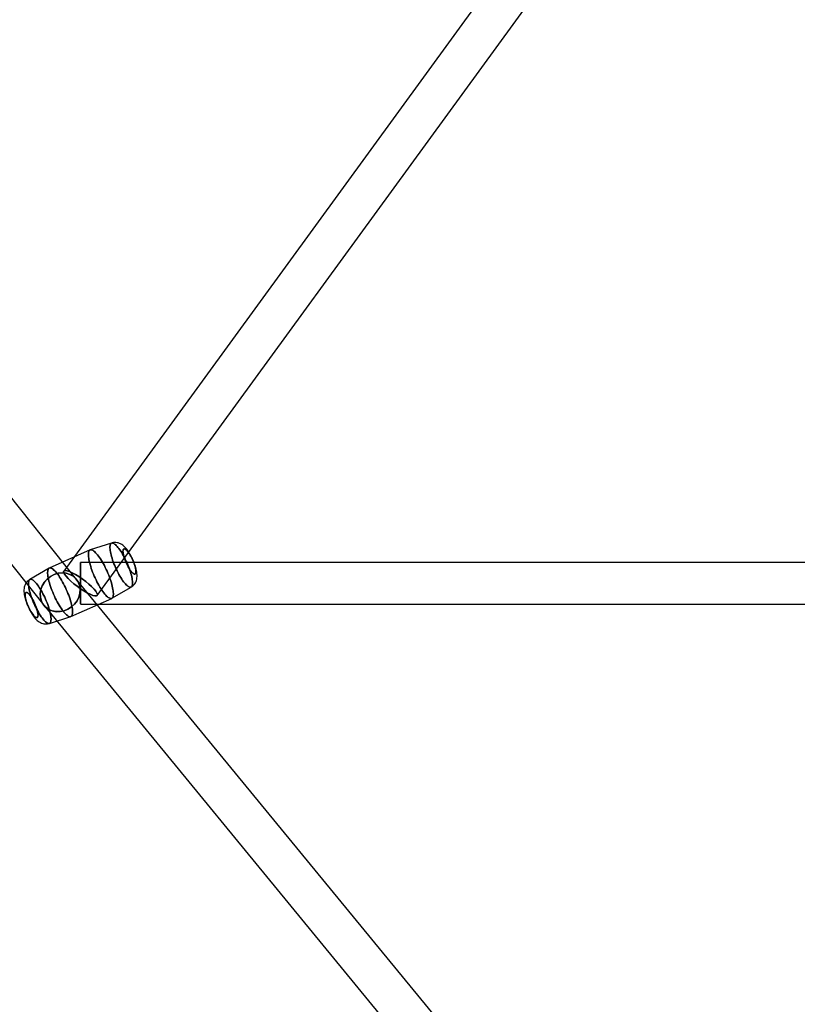
# Model space of a CAD drawing. Extents: x -13947 to 11770, y 5069 to 9665.
# Drawn here: x 5160 to 5497, y 5513 to 5939 of the extents above; entities that cross this region are included whole.
import ezdxf

# ---------------------------------------------------------------- set-up
doc = ezdxf.new("R2010")
doc.units = 0

msp = doc.modelspace()

# ---------------------------------------------------------------- linework, layer by layer
at = {"color": 7, "linetype": 'Continuous'}
for p, q in [((5644.83, 6339.59), (5179.55, 5700.49)), ((5644.83, 6339.59), (5179.55, 5700.49)), ((5194.1, 5689.9), (5659.38, 6328.99)), ((5194.1, 5689.9), (5659.38, 6328.99)), ((5185.03, 5696.87), (5034.99, 5885.19)), ((5185.03, 5696.87), (5034.99, 5885.19)), ((5020.91, 5873.97), (5170.95, 5685.66)), ((5020.91, 5873.97), (5170.95, 5685.66)), ((5200.29, 5712.61), (5191.05, 5709.66)), ((5200.29, 5712.61), (5191.05, 5709.66)), ((5190.97, 5709.63), (5173.32, 5701.77)), ((5190.97, 5709.63), (5173.32, 5701.77)), ((6117.39, 5704.2), (5186.82, 5704.2)), ((6117.39, 5704.2), (5186.82, 5704.2)), ((5186.82, 5704.2), (5186.82, 5686.24)), ((5186.82, 5704.2), (5186.82, 5686.24)), ((5186.82, 5686.21), (5186.82, 5704.19)), ((5186.82, 5686.21), (5186.82, 5704.19)), ((5173.24, 5701.73), (5164.87, 5696.84)), ((5173.24, 5701.73), (5164.87, 5696.84)), ((5607.4, 5182.41), (5184.95, 5696.98)), ((5607.4, 5182.41), (5184.95, 5696.98)), ((5200.4, 5688.66), (5208.77, 5693.56)), ((5200.4, 5688.66), (5208.77, 5693.56)), ((5182.67, 5680.76), (5200.33, 5688.62)), ((5182.67, 5680.76), (5200.33, 5688.62)), ((5186.82, 5686.2), (6117.39, 5686.2)), ((5186.82, 5686.2), (6117.39, 5686.2)), ((5171.04, 5685.55), (5593.49, 5170.99)), ((5171.04, 5685.55), (5593.49, 5170.99)), ((5173.35, 5677.79), (5182.59, 5680.73)), ((5173.35, 5677.79), (5182.59, 5680.73))]:
    msp.add_line(p, q, dxfattribs=at)
for points in [[(5199.9, 5708.14), (5199.77, 5708.79), (5199.67, 5709.41), (5199.6, 5709.98), (5199.57, 5710.5), (5199.57, 5710.98), (5199.6, 5711.4), (5199.67, 5711.76), (5199.76, 5712.06), (5199.89, 5712.3), (5200.06, 5712.48), (5200.25, 5712.59), (5200.47, 5712.64), (5200.72, 5712.62), (5200.99, 5712.54), (5201.29, 5712.39), (5201.61, 5712.18), (5201.94, 5711.91), (5202.3, 5711.57), (5202.67, 5711.18), (5203.05, 5710.73), (5203.45, 5710.23), (5203.84, 5709.68), (5204.25, 5709.09), (5204.65, 5708.45), (5205.06, 5707.78), (5205.46, 5707.07), (5205.85, 5706.34), (5206.23, 5705.58), (5206.6, 5704.81), (5206.96, 5704.03), (5207.3, 5703.24), (5207.62, 5702.44), (5207.92, 5701.66), (5208.19, 5700.88), (5208.44, 5700.11), (5208.66, 5699.37), (5208.86, 5698.65), (5209.02, 5697.96), (5209.15, 5697.31), (5209.25, 5696.69), (5209.32, 5696.12), (5209.36, 5695.6), (5209.36, 5695.12), (5209.32, 5694.71), (5209.26, 5694.34), (5209.16, 5694.04), (5209.03, 5693.8), (5208.87, 5693.62), (5208.68, 5693.51), (5208.45, 5693.46), (5208.21, 5693.48), (5207.93, 5693.56), (5207.64, 5693.71), (5207.32, 5693.92), (5206.98, 5694.19), (5206.62, 5694.53), (5206.25, 5694.92), (5205.87, 5695.37), (5205.48, 5695.87), (5205.08, 5696.42), (5204.68, 5697.01), (5204.27, 5697.65), (5203.87, 5698.32), (5203.47, 5699.03), (5203.08, 5699.76), (5202.69, 5700.52), (5202.32, 5701.29), (5201.96, 5702.07), (5201.62, 5702.86), (5201.3, 5703.66), (5201.01, 5704.45), (5200.73, 5705.22), (5200.48, 5705.99), (5200.26, 5706.73), (5200.07, 5707.45)], [(5199.9, 5708.14), (5200.07, 5707.45), (5200.26, 5706.73), (5200.48, 5705.99), (5200.73, 5705.22), (5201.01, 5704.45), (5201.3, 5703.66), (5201.62, 5702.86), (5201.96, 5702.07), (5202.32, 5701.29), (5202.69, 5700.52), (5203.08, 5699.76), (5203.47, 5699.03), (5203.87, 5698.32), (5204.27, 5697.65), (5204.68, 5697.01), (5205.08, 5696.42), (5205.48, 5695.87), (5205.87, 5695.37), (5206.25, 5694.92), (5206.62, 5694.53), (5206.98, 5694.19), (5207.32, 5693.92), (5207.64, 5693.71), (5207.93, 5693.56), (5208.21, 5693.48), (5208.45, 5693.46), (5208.68, 5693.51), (5208.87, 5693.62), (5209.03, 5693.8), (5209.16, 5694.04), (5209.26, 5694.34), (5209.32, 5694.71), (5209.36, 5695.12), (5209.36, 5695.6), (5209.32, 5696.12), (5209.25, 5696.69), (5209.15, 5697.31), (5209.02, 5697.96), (5208.86, 5698.65), (5208.66, 5699.37), (5208.44, 5700.11), (5208.19, 5700.88), (5207.92, 5701.66), (5207.62, 5702.44), (5207.3, 5703.24), (5206.96, 5704.03), (5206.6, 5704.81), (5206.23, 5705.58), (5205.85, 5706.34), (5205.46, 5707.07), (5205.06, 5707.78), (5204.65, 5708.45), (5204.25, 5709.09), (5203.84, 5709.68), (5203.45, 5710.23), (5203.05, 5710.73), (5202.67, 5711.18), (5202.3, 5711.57), (5201.94, 5711.91), (5201.61, 5712.18), (5201.29, 5712.39), (5200.99, 5712.54), (5200.72, 5712.62), (5200.47, 5712.64), (5200.25, 5712.59), (5200.06, 5712.48), (5199.89, 5712.3), (5199.76, 5712.06), (5199.67, 5711.76), (5199.6, 5711.4), (5199.57, 5710.98), (5199.57, 5710.5), (5199.6, 5709.98), (5199.67, 5709.41), (5199.77, 5708.79)], [(5199.9, 5708.14), (5199.77, 5708.79), (5199.67, 5709.41), (5199.6, 5709.98), (5199.57, 5710.5), (5199.57, 5710.98), (5199.6, 5711.4), (5199.67, 5711.76), (5199.76, 5712.06), (5199.89, 5712.3), (5200.06, 5712.48), (5200.25, 5712.59), (5200.47, 5712.64), (5200.72, 5712.62), (5200.99, 5712.54), (5201.29, 5712.39), (5201.61, 5712.18), (5201.94, 5711.91), (5202.3, 5711.57), (5202.67, 5711.18), (5203.05, 5710.73), (5203.45, 5710.23), (5203.84, 5709.68), (5204.25, 5709.09), (5204.65, 5708.45), (5205.06, 5707.78), (5205.46, 5707.07), (5205.85, 5706.34), (5206.23, 5705.58), (5206.6, 5704.81), (5206.96, 5704.03), (5207.3, 5703.24), (5207.62, 5702.44), (5207.92, 5701.66), (5208.19, 5700.88), (5208.44, 5700.11), (5208.66, 5699.37), (5208.86, 5698.65), (5209.02, 5697.96), (5209.15, 5697.31), (5209.25, 5696.69), (5209.32, 5696.12), (5209.36, 5695.6), (5209.36, 5695.12), (5209.32, 5694.71), (5209.26, 5694.34), (5209.16, 5694.04), (5209.03, 5693.8), (5208.87, 5693.62), (5208.68, 5693.51), (5208.45, 5693.46), (5208.21, 5693.48), (5207.93, 5693.56), (5207.64, 5693.71), (5207.32, 5693.92), (5206.98, 5694.19), (5206.62, 5694.53), (5206.25, 5694.92), (5205.87, 5695.37), (5205.48, 5695.87), (5205.08, 5696.42), (5204.68, 5697.01), (5204.27, 5697.65), (5203.87, 5698.32), (5203.47, 5699.03), (5203.08, 5699.76), (5202.69, 5700.52), (5202.32, 5701.29), (5201.96, 5702.07), (5201.62, 5702.86), (5201.3, 5703.66), (5201.01, 5704.45), (5200.73, 5705.22), (5200.48, 5705.99), (5200.26, 5706.73), (5200.07, 5707.45)], [(5199.9, 5708.14), (5200.07, 5707.45), (5200.26, 5706.73), (5200.48, 5705.99), (5200.73, 5705.22), (5201.01, 5704.45), (5201.3, 5703.66), (5201.62, 5702.86), (5201.96, 5702.07), (5202.32, 5701.29), (5202.69, 5700.52), (5203.08, 5699.76), (5203.47, 5699.03), (5203.87, 5698.32), (5204.27, 5697.65), (5204.68, 5697.01), (5205.08, 5696.42), (5205.48, 5695.87), (5205.87, 5695.37), (5206.25, 5694.92), (5206.62, 5694.53), (5206.98, 5694.19), (5207.32, 5693.92), (5207.64, 5693.71), (5207.93, 5693.56), (5208.21, 5693.48), (5208.45, 5693.46), (5208.68, 5693.51), (5208.87, 5693.62), (5209.03, 5693.8), (5209.16, 5694.04), (5209.26, 5694.34), (5209.32, 5694.71), (5209.36, 5695.12), (5209.36, 5695.6), (5209.32, 5696.12), (5209.25, 5696.69), (5209.15, 5697.31), (5209.02, 5697.96), (5208.86, 5698.65), (5208.66, 5699.37), (5208.44, 5700.11), (5208.19, 5700.88), (5207.92, 5701.66), (5207.62, 5702.44), (5207.3, 5703.24), (5206.96, 5704.03), (5206.6, 5704.81), (5206.23, 5705.58), (5205.85, 5706.34), (5205.46, 5707.07), (5205.06, 5707.78), (5204.65, 5708.45), (5204.25, 5709.09), (5203.84, 5709.68), (5203.45, 5710.23), (5203.05, 5710.73), (5202.67, 5711.18), (5202.3, 5711.57), (5201.94, 5711.91), (5201.61, 5712.18), (5201.29, 5712.39), (5200.99, 5712.54), (5200.72, 5712.62), (5200.47, 5712.64), (5200.25, 5712.59), (5200.06, 5712.48), (5199.89, 5712.3), (5199.76, 5712.06), (5199.67, 5711.76), (5199.6, 5711.4), (5199.57, 5710.98), (5199.57, 5710.5), (5199.6, 5709.98), (5199.67, 5709.41), (5199.77, 5708.79)], [(5190.62, 5704.74), (5190.48, 5705.43), (5190.38, 5706.09), (5190.3, 5706.7), (5190.26, 5707.26), (5190.25, 5707.77), (5190.28, 5708.23), (5190.34, 5708.63), (5190.44, 5708.97), (5190.56, 5709.24), (5190.72, 5709.46), (5190.91, 5709.6), (5191.13, 5709.68), (5191.38, 5709.7), (5191.66, 5709.65), (5191.96, 5709.53), (5192.29, 5709.34), (5192.63, 5709.09), (5193, 5708.78), (5193.38, 5708.41), (5193.78, 5707.98), (5194.18, 5707.49), (5194.6, 5706.95), (5195.03, 5706.36), (5195.45, 5705.72), (5195.88, 5705.04), (5196.31, 5704.33), (5196.74, 5703.58), (5197.15, 5702.81), (5197.56, 5702.01), (5197.96, 5701.19), (5198.34, 5700.36), (5198.7, 5699.52), (5199.04, 5698.68), (5199.37, 5697.84), (5199.67, 5697.01), (5199.94, 5696.2), (5200.19, 5695.4), (5200.41, 5694.62), (5200.59, 5693.88), (5200.75, 5693.16), (5200.88, 5692.49), (5200.97, 5691.86), (5201.03, 5691.27), (5201.05, 5690.73), (5201.04, 5690.25), (5201, 5689.82), (5200.92, 5689.45), (5200.81, 5689.14), (5200.66, 5688.9), (5200.49, 5688.72), (5200.28, 5688.6), (5200.05, 5688.55), (5199.78, 5688.57), (5199.49, 5688.66), (5199.18, 5688.81), (5198.84, 5689.03), (5198.49, 5689.31), (5198.11, 5689.65), (5197.73, 5690.06), (5197.32, 5690.52), (5196.91, 5691.03), (5196.49, 5691.6), (5196.06, 5692.21), (5195.63, 5692.87), (5195.2, 5693.56), (5194.78, 5694.3), (5194.36, 5695.06), (5193.94, 5695.85), (5193.54, 5696.66), (5193.15, 5697.48), (5192.78, 5698.31), (5192.43, 5699.16), (5192.09, 5700), (5191.78, 5700.83), (5191.49, 5701.65), (5191.23, 5702.46), (5191, 5703.25), (5190.8, 5704.01)], [(5190.62, 5704.74), (5190.8, 5704.01), (5191, 5703.25), (5191.23, 5702.46), (5191.49, 5701.65), (5191.78, 5700.83), (5192.09, 5700), (5192.43, 5699.16), (5192.78, 5698.31), (5193.15, 5697.48), (5193.54, 5696.66), (5193.94, 5695.85), (5194.36, 5695.06), (5194.78, 5694.3), (5195.2, 5693.56), (5195.63, 5692.87), (5196.06, 5692.21), (5196.49, 5691.6), (5196.91, 5691.03), (5197.32, 5690.52), (5197.73, 5690.06), (5198.11, 5689.65), (5198.49, 5689.31), (5198.84, 5689.03), (5199.18, 5688.81), (5199.49, 5688.66), (5199.78, 5688.57), (5200.05, 5688.55), (5200.28, 5688.6), (5200.49, 5688.72), (5200.66, 5688.9), (5200.81, 5689.14), (5200.92, 5689.45), (5201, 5689.82), (5201.04, 5690.25), (5201.05, 5690.73), (5201.03, 5691.27), (5200.97, 5691.86), (5200.88, 5692.49), (5200.75, 5693.16), (5200.59, 5693.88), (5200.41, 5694.62), (5200.19, 5695.4), (5199.94, 5696.2), (5199.67, 5697.01), (5199.37, 5697.84), (5199.04, 5698.68), (5198.7, 5699.52), (5198.34, 5700.36), (5197.96, 5701.19), (5197.56, 5702.01), (5197.15, 5702.81), (5196.74, 5703.58), (5196.31, 5704.33), (5195.88, 5705.04), (5195.45, 5705.72), (5195.03, 5706.36), (5194.6, 5706.95), (5194.18, 5707.49), (5193.78, 5707.98), (5193.38, 5708.41), (5193, 5708.78), (5192.63, 5709.09), (5192.29, 5709.34), (5191.96, 5709.53), (5191.66, 5709.65), (5191.38, 5709.7), (5191.13, 5709.68), (5190.91, 5709.6), (5190.72, 5709.46), (5190.56, 5709.24), (5190.44, 5708.97), (5190.34, 5708.63), (5190.28, 5708.23), (5190.25, 5707.77), (5190.26, 5707.26), (5190.3, 5706.7), (5190.38, 5706.09), (5190.48, 5705.43)], [(5190.62, 5704.74), (5190.48, 5705.43), (5190.38, 5706.09), (5190.3, 5706.7), (5190.26, 5707.26), (5190.25, 5707.77), (5190.28, 5708.23), (5190.34, 5708.63), (5190.44, 5708.97), (5190.56, 5709.24), (5190.72, 5709.46), (5190.91, 5709.6), (5191.13, 5709.68), (5191.38, 5709.7), (5191.66, 5709.65), (5191.96, 5709.53), (5192.29, 5709.34), (5192.63, 5709.09), (5193, 5708.78), (5193.38, 5708.41), (5193.78, 5707.98), (5194.18, 5707.49), (5194.6, 5706.95), (5195.03, 5706.36), (5195.45, 5705.72), (5195.88, 5705.04), (5196.31, 5704.33), (5196.74, 5703.58), (5197.15, 5702.81), (5197.56, 5702.01), (5197.96, 5701.19), (5198.34, 5700.36), (5198.7, 5699.52), (5199.04, 5698.68), (5199.37, 5697.84), (5199.67, 5697.01), (5199.94, 5696.2), (5200.19, 5695.4), (5200.41, 5694.62), (5200.59, 5693.88), (5200.75, 5693.16), (5200.88, 5692.49), (5200.97, 5691.86), (5201.03, 5691.27), (5201.05, 5690.73), (5201.04, 5690.25), (5201, 5689.82), (5200.92, 5689.45), (5200.81, 5689.14), (5200.66, 5688.9), (5200.49, 5688.72), (5200.28, 5688.6), (5200.05, 5688.55), (5199.78, 5688.57), (5199.49, 5688.66), (5199.18, 5688.81), (5198.84, 5689.03), (5198.49, 5689.31), (5198.11, 5689.65), (5197.73, 5690.06), (5197.32, 5690.52), (5196.91, 5691.03), (5196.49, 5691.6), (5196.06, 5692.21), (5195.63, 5692.87), (5195.2, 5693.56), (5194.78, 5694.3), (5194.36, 5695.06), (5193.94, 5695.85), (5193.54, 5696.66), (5193.15, 5697.48), (5192.78, 5698.31), (5192.43, 5699.16), (5192.09, 5700), (5191.78, 5700.83), (5191.49, 5701.65), (5191.23, 5702.46), (5191, 5703.25), (5190.8, 5704.01)], [(5190.62, 5704.74), (5190.8, 5704.01), (5191, 5703.25), (5191.23, 5702.46), (5191.49, 5701.65), (5191.78, 5700.83), (5192.09, 5700), (5192.43, 5699.16), (5192.78, 5698.31), (5193.15, 5697.48), (5193.54, 5696.66), (5193.94, 5695.85), (5194.36, 5695.06), (5194.78, 5694.3), (5195.2, 5693.56), (5195.63, 5692.87), (5196.06, 5692.21), (5196.49, 5691.6), (5196.91, 5691.03), (5197.32, 5690.52), (5197.73, 5690.06), (5198.11, 5689.65), (5198.49, 5689.31), (5198.84, 5689.03), (5199.18, 5688.81), (5199.49, 5688.66), (5199.78, 5688.57), (5200.05, 5688.55), (5200.28, 5688.6), (5200.49, 5688.72), (5200.66, 5688.9), (5200.81, 5689.14), (5200.92, 5689.45), (5201, 5689.82), (5201.04, 5690.25), (5201.05, 5690.73), (5201.03, 5691.27), (5200.97, 5691.86), (5200.88, 5692.49), (5200.75, 5693.16), (5200.59, 5693.88), (5200.41, 5694.62), (5200.19, 5695.4), (5199.94, 5696.2), (5199.67, 5697.01), (5199.37, 5697.84), (5199.04, 5698.68), (5198.7, 5699.52), (5198.34, 5700.36), (5197.96, 5701.19), (5197.56, 5702.01), (5197.15, 5702.81), (5196.74, 5703.58), (5196.31, 5704.33), (5195.88, 5705.04), (5195.45, 5705.72), (5195.03, 5706.36), (5194.6, 5706.95), (5194.18, 5707.49), (5193.78, 5707.98), (5193.38, 5708.41), (5193, 5708.78), (5192.63, 5709.09), (5192.29, 5709.34), (5191.96, 5709.53), (5191.66, 5709.65), (5191.38, 5709.7), (5191.13, 5709.68), (5190.91, 5709.6), (5190.72, 5709.46), (5190.56, 5709.24), (5190.44, 5708.97), (5190.34, 5708.63), (5190.28, 5708.23), (5190.25, 5707.77), (5190.26, 5707.26), (5190.3, 5706.7), (5190.38, 5706.09), (5190.48, 5705.43)], [(5205.41, 5707.54), (5205.3, 5708.08), (5205.24, 5708.59), (5205.21, 5709.04), (5205.23, 5709.35), (5205.27, 5709.6), (5205.35, 5709.81), (5205.45, 5709.97), (5205.73, 5710.11), (5205.91, 5710.09), (5206.1, 5710.02), (5206.53, 5709.72), (5206.99, 5709.27), (5207.31, 5708.89), (5207.66, 5708.42), (5208.02, 5707.88), (5208.3, 5707.42), (5208.58, 5706.93), (5208.86, 5706.4), (5209.13, 5705.86), (5209.63, 5704.74), (5209.85, 5704.19), (5210.06, 5703.64), (5210.39, 5702.62), (5210.61, 5701.72), (5210.72, 5701.18), (5210.79, 5700.68), (5210.81, 5700.22), (5210.79, 5699.91), (5210.75, 5699.66), (5210.68, 5699.45), (5210.58, 5699.29), (5210.29, 5699.16), (5210.12, 5699.17), (5209.92, 5699.24), (5209.49, 5699.54), (5209.03, 5699.99), (5208.71, 5700.38), (5208.36, 5700.84), (5208, 5701.38), (5207.72, 5701.85), (5207.44, 5702.34), (5207.16, 5702.86), (5206.89, 5703.4), (5206.39, 5704.52), (5206.17, 5705.08), (5205.97, 5705.62), (5205.64, 5706.64)], [(5205.41, 5707.54), (5205.55, 5706.95), (5205.74, 5706.31), (5205.97, 5705.62), (5206.17, 5705.08), (5206.39, 5704.52), (5206.64, 5703.96), (5206.89, 5703.4), (5207.44, 5702.34), (5207.72, 5701.85), (5208, 5701.38), (5208.54, 5700.6), (5209.03, 5699.99), (5209.34, 5699.67), (5209.64, 5699.42), (5209.92, 5699.24), (5210.12, 5699.17), (5210.29, 5699.16), (5210.45, 5699.2), (5210.58, 5699.29), (5210.75, 5699.66), (5210.79, 5699.92), (5210.81, 5700.22), (5210.76, 5700.93), (5210.61, 5701.72), (5210.47, 5702.31), (5210.28, 5702.95), (5210.06, 5703.64), (5209.85, 5704.19), (5209.63, 5704.74), (5209.39, 5705.3), (5209.13, 5705.86), (5208.58, 5706.93), (5208.3, 5707.42), (5208.02, 5707.88), (5207.48, 5708.67), (5206.99, 5709.27), (5206.68, 5709.59), (5206.38, 5709.84), (5206.1, 5710.02), (5205.91, 5710.09), (5205.73, 5710.11), (5205.58, 5710.07), (5205.45, 5709.97), (5205.27, 5709.6), (5205.23, 5709.35), (5205.21, 5709.04), (5205.27, 5708.33)], [(5205.41, 5707.54), (5205.3, 5708.08), (5205.24, 5708.59), (5205.21, 5709.04), (5205.23, 5709.35), (5205.27, 5709.6), (5205.35, 5709.81), (5205.45, 5709.97), (5205.73, 5710.11), (5205.91, 5710.09), (5206.1, 5710.02), (5206.53, 5709.72), (5206.99, 5709.27), (5207.31, 5708.89), (5207.66, 5708.42), (5208.02, 5707.88), (5208.3, 5707.42), (5208.58, 5706.93), (5208.86, 5706.4), (5209.13, 5705.86), (5209.63, 5704.74), (5209.85, 5704.19), (5210.06, 5703.64), (5210.39, 5702.62), (5210.61, 5701.72), (5210.72, 5701.18), (5210.79, 5700.68), (5210.81, 5700.22), (5210.79, 5699.91), (5210.75, 5699.66), (5210.68, 5699.45), (5210.58, 5699.29), (5210.29, 5699.16), (5210.12, 5699.17), (5209.92, 5699.24), (5209.49, 5699.54), (5209.03, 5699.99), (5208.71, 5700.38), (5208.36, 5700.84), (5208, 5701.38), (5207.72, 5701.85), (5207.44, 5702.34), (5207.16, 5702.86), (5206.89, 5703.4), (5206.39, 5704.52), (5206.17, 5705.08), (5205.97, 5705.62), (5205.64, 5706.64)], [(5205.41, 5707.54), (5205.55, 5706.95), (5205.74, 5706.31), (5205.97, 5705.62), (5206.17, 5705.08), (5206.39, 5704.52), (5206.64, 5703.96), (5206.89, 5703.4), (5207.44, 5702.34), (5207.72, 5701.85), (5208, 5701.38), (5208.54, 5700.6), (5209.03, 5699.99), (5209.34, 5699.67), (5209.64, 5699.42), (5209.92, 5699.24), (5210.12, 5699.17), (5210.29, 5699.16), (5210.45, 5699.2), (5210.58, 5699.29), (5210.75, 5699.66), (5210.79, 5699.92), (5210.81, 5700.22), (5210.76, 5700.93), (5210.61, 5701.72), (5210.47, 5702.31), (5210.28, 5702.95), (5210.06, 5703.64), (5209.85, 5704.19), (5209.63, 5704.74), (5209.39, 5705.3), (5209.13, 5705.86), (5208.58, 5706.93), (5208.3, 5707.42), (5208.02, 5707.88), (5207.48, 5708.67), (5206.99, 5709.27), (5206.68, 5709.59), (5206.38, 5709.84), (5206.1, 5710.02), (5205.91, 5710.09), (5205.73, 5710.11), (5205.58, 5710.07), (5205.45, 5709.97), (5205.27, 5709.6), (5205.23, 5709.35), (5205.21, 5709.04), (5205.27, 5708.33)], [(5177.99, 5682.89), (5179.73, 5683.25), (5181.4, 5683.93), (5182.93, 5684.92), (5184.26, 5686.16), (5185.33, 5687.62), (5186.1, 5689.22), (5186.53, 5690.91), (5186.62, 5692.61), (5186.36, 5694.26), (5185.75, 5695.78), (5184.83, 5697.12), (5183.62, 5698.22), (5182.19, 5699.04), (5180.58, 5699.53), (5178.87, 5699.69), (5177.12, 5699.51), (5175.41, 5698.98), (5173.8, 5698.14), (5172.36, 5697.02), (5171.16, 5695.67), (5170.24, 5694.13), (5169.63, 5692.47), (5169.36, 5690.77), (5169.45, 5689.09), (5169.89, 5687.49), (5170.66, 5686.05), (5171.73, 5684.83), (5173.06, 5683.86), (5174.59, 5683.2), (5176.25, 5682.88)], [(5177.99, 5682.89), (5176.25, 5682.88), (5174.59, 5683.2), (5173.06, 5683.86), (5171.73, 5684.83), (5170.66, 5686.05), (5169.89, 5687.49), (5169.45, 5689.09), (5169.36, 5690.77), (5169.63, 5692.47), (5170.24, 5694.13), (5171.16, 5695.67), (5172.36, 5697.02), (5173.8, 5698.14), (5175.41, 5698.98), (5177.12, 5699.51), (5178.87, 5699.69), (5180.58, 5699.53), (5182.19, 5699.04), (5183.62, 5698.22), (5184.83, 5697.12), (5185.75, 5695.78), (5186.36, 5694.26), (5186.62, 5692.61), (5186.53, 5690.91), (5186.1, 5689.22), (5185.33, 5687.62), (5184.26, 5686.16), (5182.93, 5684.92), (5181.4, 5683.93), (5179.73, 5683.25)], [(5177.99, 5682.89), (5179.73, 5683.25), (5181.4, 5683.93), (5182.93, 5684.92), (5184.26, 5686.16), (5185.33, 5687.62), (5186.1, 5689.22), (5186.53, 5690.91), (5186.62, 5692.61), (5186.36, 5694.26), (5185.75, 5695.78), (5184.83, 5697.12), (5183.62, 5698.22), (5182.19, 5699.04), (5180.58, 5699.53), (5178.87, 5699.69), (5177.12, 5699.51), (5175.41, 5698.98), (5173.8, 5698.14), (5172.36, 5697.02), (5171.16, 5695.67), (5170.24, 5694.13), (5169.63, 5692.47), (5169.36, 5690.77), (5169.45, 5689.09), (5169.89, 5687.49), (5170.66, 5686.05), (5171.73, 5684.83), (5173.06, 5683.86), (5174.59, 5683.2), (5176.25, 5682.88)], [(5177.99, 5682.89), (5176.25, 5682.88), (5174.59, 5683.2), (5173.06, 5683.86), (5171.73, 5684.83), (5170.66, 5686.05), (5169.89, 5687.49), (5169.45, 5689.09), (5169.36, 5690.77), (5169.63, 5692.47), (5170.24, 5694.13), (5171.16, 5695.67), (5172.36, 5697.02), (5173.8, 5698.14), (5175.41, 5698.98), (5177.12, 5699.51), (5178.87, 5699.69), (5180.58, 5699.53), (5182.19, 5699.04), (5183.62, 5698.22), (5184.83, 5697.12), (5185.75, 5695.78), (5186.36, 5694.26), (5186.62, 5692.61), (5186.53, 5690.91), (5186.1, 5689.22), (5185.33, 5687.62), (5184.26, 5686.16), (5182.93, 5684.92), (5181.4, 5683.93), (5179.73, 5683.25)], [(5177.99, 5682.88), (5176.26, 5682.86), (5174.59, 5683.19), (5173.06, 5683.85), (5171.74, 5684.81), (5170.67, 5686.04), (5169.9, 5687.48), (5169.47, 5689.08), (5169.38, 5690.76), (5169.64, 5692.47), (5170.25, 5694.13), (5171.17, 5695.67), (5172.37, 5697.03), (5173.81, 5698.15), (5175.41, 5698.99), (5177.12, 5699.52), (5178.87, 5699.71), (5180.58, 5699.55), (5182.18, 5699.05), (5183.61, 5698.24), (5184.82, 5697.13), (5185.74, 5695.79), (5186.35, 5694.27), (5186.61, 5692.62), (5186.52, 5690.91), (5186.08, 5689.22), (5185.31, 5687.61), (5184.25, 5686.16), (5182.92, 5684.91), (5181.4, 5683.92), (5179.73, 5683.23)], [(5177.99, 5682.88), (5179.73, 5683.23), (5181.4, 5683.92), (5182.92, 5684.91), (5184.25, 5686.16), (5185.31, 5687.61), (5186.08, 5689.22), (5186.52, 5690.91), (5186.61, 5692.62), (5186.35, 5694.27), (5185.74, 5695.79), (5184.82, 5697.13), (5183.61, 5698.24), (5182.18, 5699.05), (5180.58, 5699.55), (5178.87, 5699.71), (5177.12, 5699.52), (5175.41, 5698.99), (5173.81, 5698.15), (5172.37, 5697.03), (5171.17, 5695.67), (5170.25, 5694.13), (5169.64, 5692.47), (5169.38, 5690.76), (5169.47, 5689.08), (5169.9, 5687.48), (5170.67, 5686.04), (5171.74, 5684.81), (5173.06, 5683.85), (5174.59, 5683.19), (5176.26, 5682.86)], [(5177.99, 5682.88), (5176.26, 5682.86), (5174.59, 5683.19), (5173.06, 5683.85), (5171.74, 5684.81), (5170.67, 5686.04), (5169.9, 5687.48), (5169.47, 5689.08), (5169.38, 5690.76), (5169.64, 5692.47), (5170.25, 5694.13), (5171.17, 5695.67), (5172.37, 5697.03), (5173.81, 5698.15), (5175.41, 5698.99), (5177.12, 5699.52), (5178.87, 5699.71), (5180.58, 5699.55), (5182.18, 5699.05), (5183.61, 5698.24), (5184.82, 5697.13), (5185.74, 5695.79), (5186.35, 5694.27), (5186.61, 5692.62), (5186.52, 5690.91), (5186.08, 5689.22), (5185.31, 5687.61), (5184.25, 5686.16), (5182.92, 5684.91), (5181.4, 5683.92), (5179.73, 5683.23)], [(5177.99, 5682.88), (5179.73, 5683.23), (5181.4, 5683.92), (5182.92, 5684.91), (5184.25, 5686.16), (5185.31, 5687.61), (5186.08, 5689.22), (5186.52, 5690.91), (5186.61, 5692.62), (5186.35, 5694.27), (5185.74, 5695.79), (5184.82, 5697.13), (5183.61, 5698.24), (5182.18, 5699.05), (5180.58, 5699.55), (5178.87, 5699.71), (5177.12, 5699.52), (5175.41, 5698.99), (5173.81, 5698.15), (5172.37, 5697.03), (5171.17, 5695.67), (5170.25, 5694.13), (5169.64, 5692.47), (5169.38, 5690.76), (5169.47, 5689.08), (5169.9, 5687.48), (5170.67, 5686.04), (5171.74, 5684.81), (5173.06, 5683.85), (5174.59, 5683.19), (5176.26, 5682.86)], [(5172.97, 5696.88), (5173.14, 5696.15), (5173.34, 5695.39), (5173.58, 5694.6), (5173.84, 5693.79), (5174.12, 5692.97), (5174.44, 5692.13), (5174.77, 5691.29), (5175.12, 5690.45), (5175.5, 5689.62), (5175.88, 5688.79), (5176.29, 5687.98), (5176.7, 5687.2), (5177.12, 5686.43), (5177.55, 5685.7), (5177.97, 5685), (5178.4, 5684.35), (5178.83, 5683.73), (5179.25, 5683.17), (5179.66, 5682.65), (5180.07, 5682.19), (5180.46, 5681.79), (5180.83, 5681.45), (5181.19, 5681.17), (5181.52, 5680.95), (5181.84, 5680.8), (5182.13, 5680.71), (5182.39, 5680.69), (5182.62, 5680.74), (5182.83, 5680.86), (5183.01, 5681.04), (5183.15, 5681.28), (5183.26, 5681.59), (5183.34, 5681.96), (5183.38, 5682.39), (5183.39, 5682.87), (5183.37, 5683.41), (5183.31, 5683.99), (5183.22, 5684.63), (5183.09, 5685.3), (5182.94, 5686.02), (5182.75, 5686.76), (5182.53, 5687.54), (5182.28, 5688.33), (5182.01, 5689.15), (5181.71, 5689.98), (5181.39, 5690.82), (5181.04, 5691.66), (5180.68, 5692.5), (5180.3, 5693.33), (5179.9, 5694.14), (5179.49, 5694.94), (5179.08, 5695.72), (5178.65, 5696.47), (5178.23, 5697.18), (5177.8, 5697.86), (5177.37, 5698.5), (5176.94, 5699.09), (5176.53, 5699.63), (5176.12, 5700.12), (5175.72, 5700.55), (5175.34, 5700.92), (5174.97, 5701.23), (5174.63, 5701.48), (5174.3, 5701.67), (5174, 5701.78), (5173.73, 5701.84), (5173.48, 5701.82), (5173.26, 5701.74), (5173.06, 5701.59), (5172.9, 5701.38), (5172.78, 5701.1), (5172.68, 5700.77), (5172.62, 5700.37), (5172.59, 5699.91), (5172.6, 5699.4), (5172.64, 5698.84), (5172.72, 5698.23), (5172.83, 5697.57)], [(5172.97, 5696.88), (5172.83, 5697.57), (5172.72, 5698.23), (5172.64, 5698.84), (5172.6, 5699.4), (5172.59, 5699.91), (5172.62, 5700.37), (5172.68, 5700.77), (5172.78, 5701.1), (5172.9, 5701.38), (5173.06, 5701.59), (5173.26, 5701.74), (5173.48, 5701.82), (5173.73, 5701.84), (5174, 5701.78), (5174.3, 5701.67), (5174.63, 5701.48), (5174.97, 5701.23), (5175.34, 5700.92), (5175.72, 5700.55), (5176.12, 5700.12), (5176.53, 5699.63), (5176.94, 5699.09), (5177.37, 5698.5), (5177.8, 5697.86), (5178.23, 5697.18), (5178.65, 5696.47), (5179.08, 5695.72), (5179.49, 5694.94), (5179.9, 5694.14), (5180.3, 5693.33), (5180.68, 5692.5), (5181.04, 5691.66), (5181.39, 5690.82), (5181.71, 5689.98), (5182.01, 5689.15), (5182.28, 5688.33), (5182.53, 5687.54), (5182.75, 5686.76), (5182.94, 5686.02), (5183.09, 5685.3), (5183.22, 5684.63), (5183.31, 5683.99), (5183.37, 5683.41), (5183.39, 5682.87), (5183.38, 5682.39), (5183.34, 5681.96), (5183.26, 5681.59), (5183.15, 5681.28), (5183.01, 5681.04), (5182.83, 5680.86), (5182.62, 5680.74), (5182.39, 5680.69), (5182.13, 5680.71), (5181.84, 5680.8), (5181.52, 5680.95), (5181.19, 5681.17), (5180.83, 5681.45), (5180.46, 5681.79), (5180.07, 5682.19), (5179.66, 5682.65), (5179.25, 5683.17), (5178.83, 5683.73), (5178.4, 5684.35), (5177.97, 5685), (5177.55, 5685.7), (5177.12, 5686.43), (5176.7, 5687.2), (5176.29, 5687.98), (5175.88, 5688.79), (5175.5, 5689.62), (5175.12, 5690.45), (5174.77, 5691.29), (5174.44, 5692.13), (5174.12, 5692.97), (5173.84, 5693.79), (5173.58, 5694.6), (5173.34, 5695.39), (5173.14, 5696.15)], [(5172.97, 5696.88), (5173.14, 5696.15), (5173.34, 5695.39), (5173.58, 5694.6), (5173.84, 5693.79), (5174.12, 5692.97), (5174.44, 5692.13), (5174.77, 5691.29), (5175.12, 5690.45), (5175.5, 5689.62), (5175.88, 5688.79), (5176.29, 5687.98), (5176.7, 5687.2), (5177.12, 5686.43), (5177.55, 5685.7), (5177.97, 5685), (5178.4, 5684.35), (5178.83, 5683.73), (5179.25, 5683.17), (5179.66, 5682.65), (5180.07, 5682.19), (5180.46, 5681.79), (5180.83, 5681.45), (5181.19, 5681.17), (5181.52, 5680.95), (5181.84, 5680.8), (5182.13, 5680.71), (5182.39, 5680.69), (5182.62, 5680.74), (5182.83, 5680.86), (5183.01, 5681.04), (5183.15, 5681.28), (5183.26, 5681.59), (5183.34, 5681.96), (5183.38, 5682.39), (5183.39, 5682.87), (5183.37, 5683.41), (5183.31, 5683.99), (5183.22, 5684.63), (5183.09, 5685.3), (5182.94, 5686.02), (5182.75, 5686.76), (5182.53, 5687.54), (5182.28, 5688.33), (5182.01, 5689.15), (5181.71, 5689.98), (5181.39, 5690.82), (5181.04, 5691.66), (5180.68, 5692.5), (5180.3, 5693.33), (5179.9, 5694.14), (5179.49, 5694.94), (5179.08, 5695.72), (5178.65, 5696.47), (5178.23, 5697.18), (5177.8, 5697.86), (5177.37, 5698.5), (5176.94, 5699.09), (5176.53, 5699.63), (5176.12, 5700.12), (5175.72, 5700.55), (5175.34, 5700.92), (5174.97, 5701.23), (5174.63, 5701.48), (5174.3, 5701.67), (5174, 5701.78), (5173.73, 5701.84), (5173.48, 5701.82), (5173.26, 5701.74), (5173.06, 5701.59), (5172.9, 5701.38), (5172.78, 5701.1), (5172.68, 5700.77), (5172.62, 5700.37), (5172.59, 5699.91), (5172.6, 5699.4), (5172.64, 5698.84), (5172.72, 5698.23), (5172.83, 5697.57)], [(5172.97, 5696.88), (5172.83, 5697.57), (5172.72, 5698.23), (5172.64, 5698.84), (5172.6, 5699.4), (5172.59, 5699.91), (5172.62, 5700.37), (5172.68, 5700.77), (5172.78, 5701.1), (5172.9, 5701.38), (5173.06, 5701.59), (5173.26, 5701.74), (5173.48, 5701.82), (5173.73, 5701.84), (5174, 5701.78), (5174.3, 5701.67), (5174.63, 5701.48), (5174.97, 5701.23), (5175.34, 5700.92), (5175.72, 5700.55), (5176.12, 5700.12), (5176.53, 5699.63), (5176.94, 5699.09), (5177.37, 5698.5), (5177.8, 5697.86), (5178.23, 5697.18), (5178.65, 5696.47), (5179.08, 5695.72), (5179.49, 5694.94), (5179.9, 5694.14), (5180.3, 5693.33), (5180.68, 5692.5), (5181.04, 5691.66), (5181.39, 5690.82), (5181.71, 5689.98), (5182.01, 5689.15), (5182.28, 5688.33), (5182.53, 5687.54), (5182.75, 5686.76), (5182.94, 5686.02), (5183.09, 5685.3), (5183.22, 5684.63), (5183.31, 5683.99), (5183.37, 5683.41), (5183.39, 5682.87), (5183.38, 5682.39), (5183.34, 5681.96), (5183.26, 5681.59), (5183.15, 5681.28), (5183.01, 5681.04), (5182.83, 5680.86), (5182.62, 5680.74), (5182.39, 5680.69), (5182.13, 5680.71), (5181.84, 5680.8), (5181.52, 5680.95), (5181.19, 5681.17), (5180.83, 5681.45), (5180.46, 5681.79), (5180.07, 5682.19), (5179.66, 5682.65), (5179.25, 5683.17), (5178.83, 5683.73), (5178.4, 5684.35), (5177.97, 5685), (5177.55, 5685.7), (5177.12, 5686.43), (5176.7, 5687.2), (5176.29, 5687.98), (5175.88, 5688.79), (5175.5, 5689.62), (5175.12, 5690.45), (5174.77, 5691.29), (5174.44, 5692.13), (5174.12, 5692.97), (5173.84, 5693.79), (5173.58, 5694.6), (5173.34, 5695.39), (5173.14, 5696.15)], [(5194.1, 5689.9), (5194.18, 5690.33), (5193.96, 5690.95), (5193.45, 5691.75), (5192.67, 5692.69), (5191.65, 5693.73), (5190.43, 5694.84), (5189.06, 5695.95), (5187.6, 5697.04), (5186.11, 5698.05), (5184.65, 5698.95), (5183.28, 5699.69), (5182.05, 5700.24), (5181.02, 5700.59), (5180.22, 5700.72), (5179.7, 5700.63), (5179.47, 5700.31), (5179.54, 5699.78), (5179.9, 5699.06), (5180.55, 5698.19), (5181.46, 5697.19), (5182.59, 5696.11), (5183.89, 5695), (5185.31, 5693.89), (5186.79, 5692.83), (5188.27, 5691.88), (5189.7, 5691.06), (5191, 5690.4), (5192.14, 5689.95), (5193.06, 5689.71), (5193.72, 5689.69)], [(5194.1, 5689.9), (5193.72, 5689.69), (5193.06, 5689.71), (5192.14, 5689.95), (5191, 5690.4), (5189.7, 5691.06), (5188.27, 5691.88), (5186.79, 5692.83), (5185.31, 5693.89), (5183.89, 5695), (5182.59, 5696.11), (5181.46, 5697.19), (5180.55, 5698.19), (5179.9, 5699.06), (5179.54, 5699.78), (5179.47, 5700.31), (5179.7, 5700.63), (5180.22, 5700.72), (5181.02, 5700.59), (5182.05, 5700.24), (5183.28, 5699.69), (5184.65, 5698.95), (5186.11, 5698.05), (5187.6, 5697.04), (5189.06, 5695.95), (5190.43, 5694.84), (5191.65, 5693.73), (5192.67, 5692.69), (5193.45, 5691.75), (5193.96, 5690.95), (5194.18, 5690.33)], [(5194.1, 5689.9), (5194.18, 5690.33), (5193.96, 5690.95), (5193.45, 5691.75), (5192.67, 5692.69), (5191.65, 5693.73), (5190.43, 5694.84), (5189.06, 5695.95), (5187.6, 5697.04), (5186.11, 5698.05), (5184.65, 5698.95), (5183.28, 5699.69), (5182.05, 5700.24), (5181.02, 5700.59), (5180.22, 5700.72), (5179.7, 5700.63), (5179.47, 5700.31), (5179.54, 5699.78), (5179.9, 5699.06), (5180.55, 5698.19), (5181.46, 5697.19), (5182.59, 5696.11), (5183.89, 5695), (5185.31, 5693.89), (5186.79, 5692.83), (5188.27, 5691.88), (5189.7, 5691.06), (5191, 5690.4), (5192.14, 5689.95), (5193.06, 5689.71), (5193.72, 5689.69)], [(5194.1, 5689.9), (5193.72, 5689.69), (5193.06, 5689.71), (5192.14, 5689.95), (5191, 5690.4), (5189.7, 5691.06), (5188.27, 5691.88), (5186.79, 5692.83), (5185.31, 5693.89), (5183.89, 5695), (5182.59, 5696.11), (5181.46, 5697.19), (5180.55, 5698.19), (5179.9, 5699.06), (5179.54, 5699.78), (5179.47, 5700.31), (5179.7, 5700.63), (5180.22, 5700.72), (5181.02, 5700.59), (5182.05, 5700.24), (5183.28, 5699.69), (5184.65, 5698.95), (5186.11, 5698.05), (5187.6, 5697.04), (5189.06, 5695.95), (5190.43, 5694.84), (5191.65, 5693.73), (5192.67, 5692.69), (5193.45, 5691.75), (5193.96, 5690.95), (5194.18, 5690.33)], [(5164.62, 5692.43), (5164.79, 5691.74), (5164.98, 5691.02), (5165.2, 5690.28), (5165.45, 5689.52), (5165.73, 5688.74), (5166.03, 5687.95), (5166.35, 5687.16), (5166.68, 5686.37), (5167.04, 5685.58), (5167.41, 5684.81), (5167.8, 5684.05), (5168.19, 5683.32), (5168.59, 5682.62), (5168.99, 5681.94), (5169.4, 5681.31), (5169.8, 5680.71), (5170.2, 5680.16), (5170.59, 5679.66), (5170.97, 5679.21), (5171.34, 5678.82), (5171.7, 5678.49), (5172.04, 5678.21), (5172.36, 5678), (5172.65, 5677.85), (5172.93, 5677.77), (5173.18, 5677.75), (5173.4, 5677.8), (5173.59, 5677.91), (5173.75, 5678.09), (5173.88, 5678.33), (5173.98, 5678.64), (5174.04, 5679), (5174.08, 5679.42), (5174.08, 5679.89), (5174.04, 5680.41), (5173.97, 5680.98), (5173.87, 5681.6), (5173.74, 5682.25), (5173.58, 5682.94), (5173.38, 5683.66), (5173.16, 5684.4), (5172.91, 5685.17), (5172.64, 5685.95), (5172.34, 5686.74), (5172.02, 5687.53), (5171.68, 5688.32), (5171.32, 5689.1), (5170.95, 5689.88), (5170.57, 5690.63), (5170.18, 5691.36), (5169.78, 5692.07), (5169.37, 5692.74), (5168.97, 5693.38), (5168.57, 5693.97), (5168.17, 5694.52), (5167.77, 5695.02), (5167.39, 5695.47), (5167.02, 5695.86), (5166.67, 5696.2), (5166.33, 5696.47), (5166.01, 5696.68), (5165.71, 5696.83), (5165.44, 5696.91), (5165.19, 5696.93), (5164.97, 5696.88), (5164.78, 5696.77), (5164.62, 5696.59), (5164.48, 5696.35), (5164.39, 5696.05), (5164.32, 5695.69), (5164.29, 5695.27), (5164.29, 5694.8), (5164.32, 5694.27), (5164.39, 5693.7), (5164.49, 5693.09)], [(5164.62, 5692.43), (5164.49, 5693.09), (5164.39, 5693.7), (5164.32, 5694.27), (5164.29, 5694.8), (5164.29, 5695.27), (5164.32, 5695.69), (5164.39, 5696.05), (5164.48, 5696.35), (5164.62, 5696.59), (5164.78, 5696.77), (5164.97, 5696.88), (5165.19, 5696.93), (5165.44, 5696.91), (5165.71, 5696.83), (5166.01, 5696.68), (5166.33, 5696.47), (5166.67, 5696.2), (5167.02, 5695.86), (5167.39, 5695.47), (5167.77, 5695.02), (5168.17, 5694.52), (5168.57, 5693.97), (5168.97, 5693.38), (5169.37, 5692.74), (5169.78, 5692.07), (5170.18, 5691.36), (5170.57, 5690.63), (5170.95, 5689.88), (5171.32, 5689.1), (5171.68, 5688.32), (5172.02, 5687.53), (5172.34, 5686.74), (5172.64, 5685.95), (5172.91, 5685.17), (5173.16, 5684.4), (5173.38, 5683.66), (5173.58, 5682.94), (5173.74, 5682.25), (5173.87, 5681.6), (5173.97, 5680.98), (5174.04, 5680.41), (5174.08, 5679.89), (5174.08, 5679.42), (5174.04, 5679), (5173.98, 5678.64), (5173.88, 5678.33), (5173.75, 5678.09), (5173.59, 5677.91), (5173.4, 5677.8), (5173.18, 5677.75), (5172.93, 5677.77), (5172.65, 5677.85), (5172.36, 5678), (5172.04, 5678.21), (5171.7, 5678.49), (5171.34, 5678.82), (5170.97, 5679.21), (5170.59, 5679.66), (5170.2, 5680.16), (5169.8, 5680.71), (5169.4, 5681.31), (5168.99, 5681.94), (5168.59, 5682.62), (5168.19, 5683.32), (5167.8, 5684.05), (5167.41, 5684.81), (5167.04, 5685.58), (5166.68, 5686.37), (5166.35, 5687.16), (5166.03, 5687.95), (5165.73, 5688.74), (5165.45, 5689.52), (5165.2, 5690.28), (5164.98, 5691.02), (5164.79, 5691.74)], [(5164.62, 5692.43), (5164.79, 5691.74), (5164.98, 5691.02), (5165.2, 5690.28), (5165.45, 5689.52), (5165.73, 5688.74), (5166.03, 5687.95), (5166.35, 5687.16), (5166.68, 5686.37), (5167.04, 5685.58), (5167.41, 5684.81), (5167.8, 5684.05), (5168.19, 5683.32), (5168.59, 5682.62), (5168.99, 5681.94), (5169.4, 5681.31), (5169.8, 5680.71), (5170.2, 5680.16), (5170.59, 5679.66), (5170.97, 5679.21), (5171.34, 5678.82), (5171.7, 5678.49), (5172.04, 5678.21), (5172.36, 5678), (5172.65, 5677.85), (5172.93, 5677.77), (5173.18, 5677.75), (5173.4, 5677.8), (5173.59, 5677.91), (5173.75, 5678.09), (5173.88, 5678.33), (5173.98, 5678.64), (5174.04, 5679), (5174.08, 5679.42), (5174.08, 5679.89), (5174.04, 5680.41), (5173.97, 5680.98), (5173.87, 5681.6), (5173.74, 5682.25), (5173.58, 5682.94), (5173.38, 5683.66), (5173.16, 5684.4), (5172.91, 5685.17), (5172.64, 5685.95), (5172.34, 5686.74), (5172.02, 5687.53), (5171.68, 5688.32), (5171.32, 5689.1), (5170.95, 5689.88), (5170.57, 5690.63), (5170.18, 5691.36), (5169.78, 5692.07), (5169.37, 5692.74), (5168.97, 5693.38), (5168.57, 5693.97), (5168.17, 5694.52), (5167.77, 5695.02), (5167.39, 5695.47), (5167.02, 5695.86), (5166.67, 5696.2), (5166.33, 5696.47), (5166.01, 5696.68), (5165.71, 5696.83), (5165.44, 5696.91), (5165.19, 5696.93), (5164.97, 5696.88), (5164.78, 5696.77), (5164.62, 5696.59), (5164.48, 5696.35), (5164.39, 5696.05), (5164.32, 5695.69), (5164.29, 5695.27), (5164.29, 5694.8), (5164.32, 5694.27), (5164.39, 5693.7), (5164.49, 5693.09)], [(5164.62, 5692.43), (5164.49, 5693.09), (5164.39, 5693.7), (5164.32, 5694.27), (5164.29, 5694.8), (5164.29, 5695.27), (5164.32, 5695.69), (5164.39, 5696.05), (5164.48, 5696.35), (5164.62, 5696.59), (5164.78, 5696.77), (5164.97, 5696.88), (5165.19, 5696.93), (5165.44, 5696.91), (5165.71, 5696.83), (5166.01, 5696.68), (5166.33, 5696.47), (5166.67, 5696.2), (5167.02, 5695.86), (5167.39, 5695.47), (5167.77, 5695.02), (5168.17, 5694.52), (5168.57, 5693.97), (5168.97, 5693.38), (5169.37, 5692.74), (5169.78, 5692.07), (5170.18, 5691.36), (5170.57, 5690.63), (5170.95, 5689.88), (5171.32, 5689.1), (5171.68, 5688.32), (5172.02, 5687.53), (5172.34, 5686.74), (5172.64, 5685.95), (5172.91, 5685.17), (5173.16, 5684.4), (5173.38, 5683.66), (5173.58, 5682.94), (5173.74, 5682.25), (5173.87, 5681.6), (5173.97, 5680.98), (5174.04, 5680.41), (5174.08, 5679.89), (5174.08, 5679.42), (5174.04, 5679), (5173.98, 5678.64), (5173.88, 5678.33), (5173.75, 5678.09), (5173.59, 5677.91), (5173.4, 5677.8), (5173.18, 5677.75), (5172.93, 5677.77), (5172.65, 5677.85), (5172.36, 5678), (5172.04, 5678.21), (5171.7, 5678.49), (5171.34, 5678.82), (5170.97, 5679.21), (5170.59, 5679.66), (5170.2, 5680.16), (5169.8, 5680.71), (5169.4, 5681.31), (5168.99, 5681.94), (5168.59, 5682.62), (5168.19, 5683.32), (5167.8, 5684.05), (5167.41, 5684.81), (5167.04, 5685.58), (5166.68, 5686.37), (5166.35, 5687.16), (5166.03, 5687.95), (5165.73, 5688.74), (5165.45, 5689.52), (5165.2, 5690.28), (5164.98, 5691.02), (5164.79, 5691.74)], [(5163.03, 5688.67), (5163.17, 5688.08), (5163.36, 5687.44), (5163.59, 5686.76), (5163.79, 5686.21), (5164.01, 5685.65), (5164.26, 5685.09), (5164.51, 5684.53), (5165.06, 5683.47), (5165.34, 5682.98), (5165.63, 5682.52), (5166.16, 5681.73), (5166.66, 5681.12), (5166.96, 5680.8), (5167.26, 5680.55), (5167.54, 5680.38), (5167.74, 5680.3), (5167.91, 5680.29), (5168.07, 5680.33), (5168.2, 5680.42), (5168.37, 5680.79), (5168.41, 5681.05), (5168.43, 5681.35), (5168.38, 5682.06), (5168.24, 5682.86), (5168.09, 5683.44), (5167.91, 5684.08), (5167.68, 5684.77), (5167.47, 5685.32), (5167.25, 5685.87), (5167.01, 5686.43), (5166.75, 5686.99), (5166.2, 5688.06), (5165.92, 5688.55), (5165.64, 5689.01), (5165.1, 5689.8), (5164.61, 5690.4), (5164.3, 5690.72), (5164, 5690.98), (5163.72, 5691.15), (5163.53, 5691.22), (5163.35, 5691.24), (5163.2, 5691.2), (5163.07, 5691.1), (5162.89, 5690.73), (5162.85, 5690.48), (5162.84, 5690.17), (5162.89, 5689.46)], [(5163.03, 5688.67), (5162.92, 5689.21), (5162.86, 5689.72), (5162.84, 5690.17), (5162.85, 5690.48), (5162.89, 5690.73), (5162.97, 5690.95), (5163.07, 5691.1), (5163.35, 5691.24), (5163.53, 5691.22), (5163.72, 5691.15), (5164.15, 5690.86), (5164.61, 5690.4), (5164.93, 5690.02), (5165.28, 5689.55), (5165.64, 5689.01), (5165.92, 5688.55), (5166.2, 5688.06), (5166.48, 5687.53), (5166.75, 5686.99), (5167.25, 5685.87), (5167.47, 5685.32), (5167.68, 5684.77), (5168.01, 5683.75), (5168.24, 5682.86), (5168.34, 5682.31), (5168.41, 5681.81), (5168.43, 5681.35), (5168.41, 5681.05), (5168.37, 5680.79), (5168.3, 5680.58), (5168.2, 5680.42), (5167.91, 5680.29), (5167.74, 5680.3), (5167.54, 5680.38), (5167.11, 5680.67), (5166.66, 5681.12), (5166.33, 5681.51), (5165.99, 5681.97), (5165.63, 5682.52), (5165.34, 5682.98), (5165.06, 5683.47), (5164.78, 5683.99), (5164.51, 5684.53), (5164.01, 5685.65), (5163.79, 5686.21), (5163.59, 5686.76), (5163.26, 5687.78)], [(5163.03, 5688.67), (5163.17, 5688.08), (5163.36, 5687.44), (5163.59, 5686.76), (5163.79, 5686.21), (5164.01, 5685.65), (5164.26, 5685.09), (5164.51, 5684.53), (5165.06, 5683.47), (5165.34, 5682.98), (5165.63, 5682.52), (5166.16, 5681.73), (5166.66, 5681.12), (5166.96, 5680.8), (5167.26, 5680.55), (5167.54, 5680.38), (5167.74, 5680.3), (5167.91, 5680.29), (5168.07, 5680.33), (5168.2, 5680.42), (5168.37, 5680.79), (5168.41, 5681.05), (5168.43, 5681.35), (5168.38, 5682.06), (5168.24, 5682.86), (5168.09, 5683.44), (5167.91, 5684.08), (5167.68, 5684.77), (5167.47, 5685.32), (5167.25, 5685.87), (5167.01, 5686.43), (5166.75, 5686.99), (5166.2, 5688.06), (5165.92, 5688.55), (5165.64, 5689.01), (5165.1, 5689.8), (5164.61, 5690.4), (5164.3, 5690.72), (5164, 5690.98), (5163.72, 5691.15), (5163.53, 5691.22), (5163.35, 5691.24), (5163.2, 5691.2), (5163.07, 5691.1), (5162.89, 5690.73), (5162.85, 5690.48), (5162.84, 5690.17), (5162.89, 5689.46)], [(5163.03, 5688.67), (5162.92, 5689.21), (5162.86, 5689.72), (5162.84, 5690.17), (5162.85, 5690.48), (5162.89, 5690.73), (5162.97, 5690.95), (5163.07, 5691.1), (5163.35, 5691.24), (5163.53, 5691.22), (5163.72, 5691.15), (5164.15, 5690.86), (5164.61, 5690.4), (5164.93, 5690.02), (5165.28, 5689.55), (5165.64, 5689.01), (5165.92, 5688.55), (5166.2, 5688.06), (5166.48, 5687.53), (5166.75, 5686.99), (5167.25, 5685.87), (5167.47, 5685.32), (5167.68, 5684.77), (5168.01, 5683.75), (5168.24, 5682.86), (5168.34, 5682.31), (5168.41, 5681.81), (5168.43, 5681.35), (5168.41, 5681.05), (5168.37, 5680.79), (5168.3, 5680.58), (5168.2, 5680.42), (5167.91, 5680.29), (5167.74, 5680.3), (5167.54, 5680.38), (5167.11, 5680.67), (5166.66, 5681.12), (5166.33, 5681.51), (5165.99, 5681.97), (5165.63, 5682.52), (5165.34, 5682.98), (5165.06, 5683.47), (5164.78, 5683.99), (5164.51, 5684.53), (5164.01, 5685.65), (5163.79, 5686.21), (5163.59, 5686.76), (5163.26, 5687.78)]]:
    msp.add_lwpolyline(points, close=True, dxfattribs=at)
for points in [[(5209.55, 5705.31), (5209.24, 5705.99), (5209.1, 5706.26), (5208.88, 5706.7), (5208.64, 5707.15), (5208.38, 5707.62), (5208.11, 5708.1), (5207.81, 5708.57), (5207.5, 5709.04), (5207.17, 5709.51), (5206.83, 5709.96), (5206.45, 5710.41), (5206.04, 5710.85), (5205.59, 5711.28), (5205.12, 5711.67), (5204.66, 5711.98), (5204.19, 5712.25), (5203.71, 5712.47), (5203.2, 5712.64), (5202.68, 5712.76), (5202.15, 5712.83), (5201.6, 5712.84), (5201.05, 5712.78), (5200.51, 5712.67), (5200.29, 5712.61)], [(5209.55, 5705.31), (5209.24, 5705.99), (5209.1, 5706.26), (5208.88, 5706.7), (5208.64, 5707.15), (5208.38, 5707.62), (5208.11, 5708.1), (5207.81, 5708.57), (5207.5, 5709.04), (5207.17, 5709.51), (5206.83, 5709.96), (5206.45, 5710.41), (5206.04, 5710.85), (5205.59, 5711.28), (5205.12, 5711.67), (5204.66, 5711.98), (5204.19, 5712.25), (5203.71, 5712.47), (5203.2, 5712.64), (5202.68, 5712.76), (5202.15, 5712.83), (5201.6, 5712.84), (5201.05, 5712.78), (5200.51, 5712.67), (5200.29, 5712.61)], [(5208.78, 5693.56), (5209.08, 5693.75), (5209.53, 5694.1), (5209.93, 5694.5), (5210.29, 5694.94), (5210.6, 5695.42), (5210.86, 5695.95), (5211.04, 5696.44), (5211.18, 5696.96), (5211.28, 5697.5), (5211.33, 5698.09), (5211.33, 5698.75), (5211.28, 5699.46), (5211.19, 5700.11), (5211.08, 5700.73), (5210.94, 5701.34), (5210.78, 5701.95), (5210.6, 5702.54), (5210.41, 5703.12), (5210.22, 5703.67), (5210.04, 5704.14), (5209.88, 5704.52), (5209.7, 5704.97), (5209.55, 5705.31)], [(5208.78, 5693.56), (5209.08, 5693.75), (5209.53, 5694.1), (5209.93, 5694.5), (5210.29, 5694.94), (5210.6, 5695.42), (5210.86, 5695.95), (5211.04, 5696.44), (5211.18, 5696.96), (5211.28, 5697.5), (5211.33, 5698.09), (5211.33, 5698.75), (5211.28, 5699.46), (5211.19, 5700.11), (5211.08, 5700.73), (5210.94, 5701.34), (5210.78, 5701.95), (5210.6, 5702.54), (5210.41, 5703.12), (5210.22, 5703.67), (5210.04, 5704.14), (5209.88, 5704.52), (5209.7, 5704.97), (5209.55, 5705.31)], [(5164.87, 5696.83), (5164.56, 5696.64), (5164.12, 5696.29), (5163.71, 5695.9), (5163.35, 5695.45), (5163.04, 5694.97), (5162.79, 5694.45), (5162.6, 5693.95), (5162.46, 5693.44), (5162.37, 5692.89), (5162.32, 5692.3), (5162.31, 5691.64), (5162.36, 5690.93), (5162.45, 5690.28), (5162.57, 5689.66), (5162.71, 5689.05), (5162.87, 5688.45), (5163.04, 5687.85), (5163.23, 5687.27), (5163.43, 5686.73), (5163.61, 5686.25), (5163.76, 5685.87), (5163.95, 5685.42), (5164.1, 5685.08)], [(5164.87, 5696.83), (5164.56, 5696.64), (5164.12, 5696.29), (5163.71, 5695.9), (5163.35, 5695.45), (5163.04, 5694.97), (5162.79, 5694.45), (5162.6, 5693.95), (5162.46, 5693.44), (5162.37, 5692.89), (5162.32, 5692.3), (5162.31, 5691.64), (5162.36, 5690.93), (5162.45, 5690.28), (5162.57, 5689.66), (5162.71, 5689.05), (5162.87, 5688.45), (5163.04, 5687.85), (5163.23, 5687.27), (5163.43, 5686.73), (5163.61, 5686.25), (5163.76, 5685.87), (5163.95, 5685.42), (5164.1, 5685.08)], [(5164.1, 5685.08), (5164.41, 5684.4), (5164.54, 5684.13), (5164.76, 5683.69), (5165, 5683.24), (5165.26, 5682.77), (5165.54, 5682.3), (5165.83, 5681.82), (5166.14, 5681.35), (5166.47, 5680.89), (5166.82, 5680.43), (5167.19, 5679.98), (5167.6, 5679.54), (5168.06, 5679.11), (5168.52, 5678.73), (5168.99, 5678.41), (5169.46, 5678.14), (5169.94, 5677.93), (5170.44, 5677.76), (5170.96, 5677.63), (5171.5, 5677.57), (5172.04, 5677.56), (5172.59, 5677.61), (5173.13, 5677.72), (5173.35, 5677.79)], [(5164.1, 5685.08), (5164.41, 5684.4), (5164.54, 5684.13), (5164.76, 5683.69), (5165, 5683.24), (5165.26, 5682.77), (5165.54, 5682.3), (5165.83, 5681.82), (5166.14, 5681.35), (5166.47, 5680.89), (5166.82, 5680.43), (5167.19, 5679.98), (5167.6, 5679.54), (5168.06, 5679.11), (5168.52, 5678.73), (5168.99, 5678.41), (5169.46, 5678.14), (5169.94, 5677.93), (5170.44, 5677.76), (5170.96, 5677.63), (5171.5, 5677.57), (5172.04, 5677.56), (5172.59, 5677.61), (5173.13, 5677.72), (5173.35, 5677.79)]]:
    msp.add_lwpolyline(points, dxfattribs=at)

doc.saveas('drawing.dxf')
